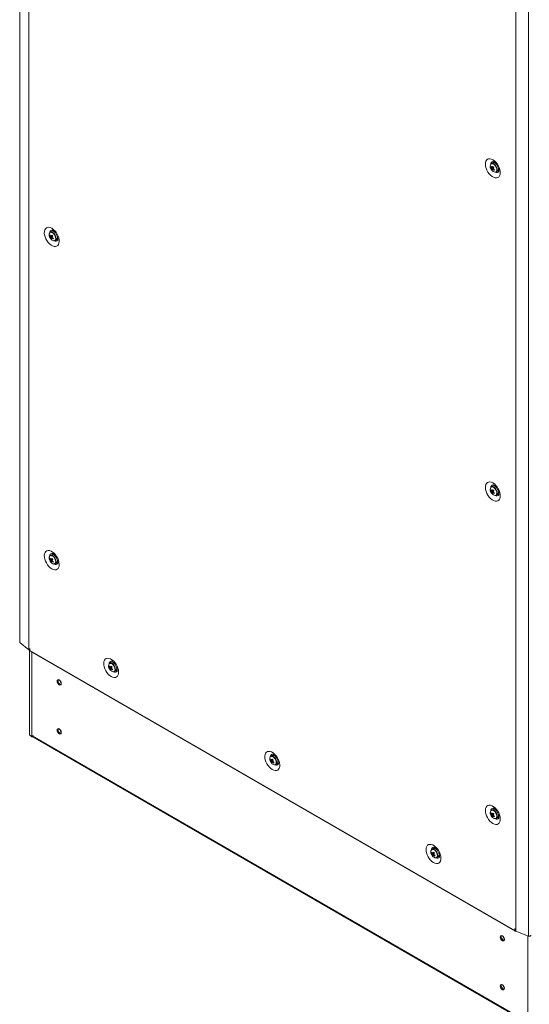
# Model space of a CAD drawing. Units: millimetres. Extents: x 63 to 8648, y 73 to 6139.
# Drawn here: x 6705 to 7130, y 3497 to 4318 of the extents above; entities that cross this region are included whole.
import ezdxf

# ---------------------------------------------------------------- set-up
doc = ezdxf.new("R2010")
doc.units = ezdxf.units.MM
doc.header["$LTSCALE"] = 5

msp = doc.modelspace()

# ---------------------------------------------------------------- linework, layer by layer
at = {"color": 7, "linetype": 'Continuous', "lineweight": 18}
for p, q in [((6704.71, 5317.9), (6704.7, 3799.13)), ((6704.94, 5317.48), (6704.93, 3798.71)), ((6712.21, 5311.49), (6712.2, 3792.72)), ((6712.41, 5311.35), (6712.4, 3792.58)), ((6704.71, 5301.5), (6704.7, 3801.13)), ((7118.18, 5077.11), (7118.17, 3558.34)), ((7118.42, 5076.99), (7118.41, 3558.22)), ((7128.79, 3554.03), (7128.8, 5072.8)), ((7097.6, 4194.97), (7098.22, 4195.01)), ((7099, 4198.52), (7097.9, 4197.89)), ((7098.18, 4193.08), (7099.58, 4194.26)), ((7100.14, 4199.25), (7099.86, 4198.7)), ((7101.64, 4197.9), (7101.62, 4197.88)), ((7101.74, 4197.79), (7101.73, 4197.79)), ((7103.73, 4194.32), (7103.73, 4194.33)), ((7101.9, 4190.96), (7103, 4191.59)), ((6729.9, 4137.78), (6730.53, 4137.82)), ((6731.3, 4141.33), (6730.21, 4140.7)), ((6730.48, 4135.88), (6731.88, 4137.07)), ((6734.04, 4140.6), (6734.03, 4140.6)), ((6736.03, 4137.13), (6736.03, 4137.13)), ((6734.21, 4133.77), (6735.3, 4134.4)), ((7097.6, 3925.51), (7098.22, 3925.55)), ((7098.99, 3929.06), (7097.9, 3928.43)), ((7098.18, 3923.62), (7099.57, 3924.8)), ((7100.14, 3929.79), (7099.86, 3929.24)), ((7101.64, 3928.44), (7101.62, 3928.42)), ((7101.74, 3928.34), (7101.73, 3928.33)), ((7103.73, 3924.86), (7103.73, 3924.87)), ((7101.9, 3921.5), (7102.99, 3922.13)), ((6729.9, 3868.32), (6730.52, 3868.36)), ((6731.3, 3871.87), (6730.21, 3871.24)), ((6730.48, 3866.42), (6731.88, 3867.61)), ((6736.03, 3867.67), (6736.03, 3867.67)), ((6734.2, 3864.31), (6735.3, 3864.94)), ((6704.7, 3801.04), (6704.7, 3801.13)), ((6704.93, 3798.71), (6712.2, 3792.72)), ((6712.4, 3792.58), (6713.05, 3792.21)), ((6712.97, 3792.25), (6712.97, 3721.87)), ((6713.12, 3793.8), (6713.05, 3793.84)), ((6713.05, 3793.84), (6713.05, 3792.21)), ((6713.05, 3792.21), (6713.12, 3792.25)), ((6713.12, 3793.8), (6713.12, 3792.16)), ((6713.12, 3792.16), (7117.45, 3558.75)), ((6713.38, 3791.59), (7117.7, 3558.18)), ((6779.4, 3778.5), (6780.02, 3778.54)), ((6780.79, 3782.05), (6779.7, 3781.42)), ((6779.98, 3776.61), (6781.37, 3777.79)), ((6781.66, 3782.24), (6781.94, 3782.78)), ((6783.2, 3781.59), (6783.24, 3781.65)), ((6785.53, 3777.86), (6785.53, 3777.86)), ((6785.67, 3777.45), (6785.59, 3777.44)), ((6783.7, 3774.49), (6784.79, 3775.12)), ((6714.17, 3720.77), (7128.67, 3481.48)), ((6714.67, 3720.48), (6714.58, 3720.29)), ((6714.77, 3720.83), (6716.3, 3720.83)), ((6915.14, 3704.49), (6914.05, 3703.86)), ((6916.01, 3704.68), (6916.29, 3705.22)), ((6917.55, 3704.03), (6917.59, 3704.09)), ((6913.75, 3700.94), (6914.37, 3700.98)), ((6914.33, 3699.05), (6915.72, 3700.23)), ((6918.05, 3696.94), (6919.14, 3697.57)), ((6919.88, 3700.3), (6919.88, 3700.3)), ((6920.02, 3699.89), (6919.94, 3699.88)), ((7097.6, 3656.05), (7098.22, 3656.09)), ((7098.99, 3659.6), (7097.9, 3658.97)), ((7098.17, 3654.16), (7099.57, 3655.34)), ((7099.86, 3659.78), (7100.14, 3660.33)), ((7101.9, 3652.04), (7102.99, 3652.67)), ((7103.72, 3655.41), (7103.73, 3655.41)), ((7103.75, 3655.27), (7103.78, 3655.27)), ((7048.1, 3623.38), (7048.72, 3623.43)), ((7049.49, 3626.94), (7048.4, 3626.3)), ((7048.68, 3621.49), (7050.07, 3622.67)), ((7051.9, 3626.47), (7051.94, 3626.53)), ((7052.4, 3619.38), (7053.49, 3620.01)), ((7054.23, 3622.74), (7054.23, 3622.74)), ((7054.37, 3622.33), (7054.29, 3622.32)), ((7117.52, 3560.35), (7117.45, 3560.39)), ((7117.45, 3560.39), (7117.45, 3558.75)), ((7117.52, 3560.35), (7117.52, 3558.71)), ((7117.52, 3558.71), (7118.17, 3558.34)), ((7118.41, 3558.22), (7128.79, 3554.03))]:
    msp.add_line(p, q, dxfattribs=at)
at = {"color": 8, "linetype": 'Continuous', "lineweight": 18}
for p, q in [((6714.77, 3790.79), (6714.77, 3720.83)), ((6715.13, 3720.83), (7128.37, 3482.27)), ((6739.12, 3724.8), (6738.73, 3725.02)), ((7117.45, 3558.75), (7117.52, 3558.79)), ((7128.37, 3554.19), (7128.37, 3482.06)), ((7107.85, 3553.22), (7107.85, 3553.55)), ((7108.7, 3552.03), (7108.7, 3551.93)), ((7108.59, 3511.51), (7108.2, 3511.73))]:
    msp.add_line(p, q, dxfattribs=at)
at = {"color": 7, "linetype": 'Continuous', "lineweight": 18, "flags": 128}
for points in [[(7099.14, 4201.17), (7097.88, 4201.74), (7096.68, 4202), (7095.58, 4201.93), (7094.62, 4201.54), (7093.85, 4200.83), (7093.3, 4199.85), (7092.98, 4198.62), (7092.92, 4197.21), (7093.11, 4195.66), (7093.55, 4194.04), (7094.21, 4192.42), (7095.08, 4190.87), (7096.11, 4189.44), (7097.27, 4188.2), (7098.51, 4187.2), (7099.76, 4186.47), (7101, 4186.05), (7102.16, 4185.96), (7103.19, 4186.19), (7104.06, 4186.74), (7104.72, 4187.59), (7105.16, 4188.7), (7105.35, 4190.03), (7105.29, 4191.52), (7104.97, 4193.11), (7104.42, 4194.73), (7103.65, 4196.33), (7102.69, 4197.83), (7101.59, 4199.17), (7100.39, 4200.3), (7099.14, 4201.17)], [(7103.59, 4192.25), (7104.15, 4192.21), (7104.19, 4192.22)], [(6731.44, 4143.98), (6732.69, 4143.1), (6733.89, 4141.98), (6734.99, 4140.63), (6735.95, 4139.14), (6736.72, 4137.54), (6737.27, 4135.92), (6737.59, 4134.33), (6737.65, 4132.84), (6737.46, 4131.51), (6737.02, 4130.4), (6736.36, 4129.55), (6735.49, 4129), (6734.46, 4128.76), (6733.3, 4128.86), (6732.07, 4129.28), (6730.81, 4130), (6729.57, 4131.01), (6728.42, 4132.25), (6727.38, 4133.68), (6726.52, 4135.23), (6725.85, 4136.85), (6725.41, 4138.47), (6725.22, 4140.01), (6725.29, 4141.43), (6725.6, 4142.65), (6726.16, 4143.64), (6726.93, 4144.34), (6727.88, 4144.74), (6728.98, 4144.81), (6730.19, 4144.55), (6731.44, 4143.98)], [(6732.16, 4141.51), (6732.31, 4141.85), (6732.44, 4142.05)], [(6736.5, 4135.03), (6736.05, 4135.03), (6735.89, 4135.06)], [(7099.13, 3931.71), (7097.88, 3932.29), (7096.68, 3932.54), (7095.58, 3932.47), (7094.62, 3932.08), (7093.85, 3931.37), (7093.3, 3930.39), (7092.98, 3929.16), (7092.92, 3927.75), (7093.11, 3926.2), (7093.55, 3924.58), (7094.21, 3922.96), (7095.08, 3921.41), (7096.11, 3919.98), (7097.27, 3918.74), (7098.5, 3917.74), (7099.76, 3917.01), (7101, 3916.59), (7102.15, 3916.5), (7103.19, 3916.73), (7104.05, 3917.28), (7104.72, 3918.13), (7105.16, 3919.24), (7105.35, 3920.57), (7105.28, 3922.06), (7104.97, 3923.65), (7104.41, 3925.28), (7103.64, 3926.87), (7102.69, 3928.37), (7101.59, 3929.71), (7100.39, 3930.84), (7099.13, 3931.71)], [(7103.58, 3922.79), (7104.15, 3922.75), (7104.19, 3922.76)], [(6731.44, 3860.14), (6732.69, 3859.57), (6733.89, 3859.31), (6734.99, 3859.38), (6735.95, 3859.77), (6736.72, 3860.48), (6737.27, 3861.46), (6737.59, 3862.69), (6737.65, 3864.11), (6737.46, 3865.65), (6737.02, 3867.27), (6736.36, 3868.89), (6735.49, 3870.44), (6734.46, 3871.87), (6733.3, 3873.11), (6732.07, 3874.12), (6730.81, 3874.84), (6729.57, 3875.26), (6728.42, 3875.36), (6727.38, 3875.12), (6726.52, 3874.57), (6725.85, 3873.72), (6725.41, 3872.61), (6725.22, 3871.28), (6725.28, 3869.79), (6725.6, 3868.2), (6726.15, 3866.58), (6726.93, 3864.98), (6727.88, 3863.48), (6728.98, 3862.14), (6730.18, 3861.01), (6731.44, 3860.14)], [(6732.02, 3871.14), (6731.6, 3871.31), (6730.81, 3871.42), (6730.15, 3871.2), (6729.67, 3870.68), (6729.41, 3869.9), (6729.4, 3868.93), (6729.65, 3867.86), (6730.12, 3866.78), (6730.77, 3865.79), (6731.55, 3864.97), (6732.39, 3864.41), (6733.22, 3864.14), (6733.95, 3864.2), (6734.53, 3864.57), (6734.9, 3865.23), (6735.03, 3866.04)], [(6732.44, 3872.59), (6732.31, 3872.39), (6732.16, 3872.05)], [(6735.89, 3865.6), (6736.05, 3865.57), (6736.49, 3865.57)], [(6704.93, 3798.71), (6704.73, 3798.97), (6704.7, 3799.13)], [(6713.38, 3791.59), (6713.38, 3791.59), (6713.19, 3791.81), (6713.12, 3792.16)], [(6780.93, 3770.33), (6779.68, 3771.2), (6778.48, 3772.33), (6777.38, 3773.67), (6776.42, 3775.17), (6775.65, 3776.76), (6775.1, 3778.39), (6774.78, 3779.98), (6774.72, 3781.47), (6774.91, 3782.79), (6775.35, 3783.9), (6776.01, 3784.75), (6776.88, 3785.31), (6777.91, 3785.54), (6779.07, 3785.45), (6780.3, 3785.03), (6781.56, 3784.3), (6782.8, 3783.3), (6783.95, 3782.05), (6784.99, 3780.63), (6785.85, 3779.07), (6786.52, 3777.45), (6786.96, 3775.84), (6787.15, 3774.29), (6787.08, 3772.88), (6786.77, 3771.65), (6786.21, 3770.66), (6785.44, 3769.96), (6784.49, 3769.56), (6783.39, 3769.49), (6782.19, 3769.75), (6780.93, 3770.33)], [(6786, 3775.75), (6785.95, 3775.75), (6785.38, 3775.78)], [(6739.37, 3764.43), (6739.24, 3765.29), (6738.86, 3766.17), (6738.28, 3766.95), (6737.61, 3767.49), (6736.93, 3767.73), (6736.36, 3767.62), (6735.97, 3767.18), (6735.84, 3766.47), (6735.97, 3765.61), (6736.36, 3764.73), (6736.93, 3763.96), (6737.61, 3763.41), (6738.28, 3763.18), (6738.86, 3763.29), (6739.24, 3763.73), (6739.37, 3764.43)], [(6736.69, 3766.96), (6736.82, 3767.67), (6736.85, 3767.73)], [(6739.37, 3723.6), (6739.24, 3724.46), (6738.86, 3725.35), (6738.28, 3726.12), (6737.61, 3726.67), (6736.93, 3726.9), (6736.36, 3726.79), (6735.97, 3726.35), (6735.84, 3725.65), (6735.97, 3724.79), (6736.36, 3723.9), (6736.93, 3723.13), (6737.61, 3722.58), (6738.28, 3722.35), (6738.86, 3722.46), (6739.24, 3722.9), (6739.37, 3723.6)], [(6736.69, 3726.14), (6736.82, 3726.84), (6736.85, 3726.91)], [(6712.97, 3721.87), (6712.98, 3721.76), (6713.11, 3721.47), (6713.38, 3721.21), (6713.77, 3721), (6714.25, 3720.87), (6714.77, 3720.83)], [(6915.28, 3692.77), (6914.03, 3693.64), (6912.83, 3694.77), (6911.73, 3696.11), (6910.77, 3697.61), (6910, 3699.2), (6909.45, 3700.83), (6909.13, 3702.42), (6909.07, 3703.91), (6909.26, 3705.23), (6909.7, 3706.35), (6910.36, 3707.2), (6911.23, 3707.75), (6912.26, 3707.98), (6913.42, 3707.89), (6914.65, 3707.47), (6915.91, 3706.74), (6917.15, 3705.74), (6918.3, 3704.5), (6919.34, 3703.07), (6920.2, 3701.51), (6920.87, 3699.89), (6921.31, 3698.28), (6921.5, 3696.73), (6921.43, 3695.32), (6921.12, 3694.09), (6920.56, 3693.11), (6919.79, 3692.4), (6918.84, 3692.01), (6917.74, 3691.93), (6916.54, 3692.19), (6915.28, 3692.77)], [(6920.35, 3698.19), (6920.3, 3698.19), (6919.73, 3698.22)], [(7099.13, 3647.88), (7097.88, 3648.75), (7096.68, 3649.88), (7095.58, 3651.22), (7094.62, 3652.72), (7093.85, 3654.31), (7093.3, 3655.94), (7092.98, 3657.53), (7092.92, 3659.02), (7093.11, 3660.34), (7093.54, 3661.45), (7094.21, 3662.3), (7095.08, 3662.86), (7096.11, 3663.09), (7097.27, 3663), (7098.5, 3662.58), (7099.76, 3661.85), (7100.99, 3660.84), (7102.15, 3659.6), (7103.19, 3658.18), (7104.05, 3656.62), (7104.72, 3655), (7105.16, 3653.39), (7105.35, 3651.84), (7105.28, 3650.42), (7104.97, 3649.2), (7104.41, 3648.21), (7103.64, 3647.51), (7102.69, 3647.11), (7101.59, 3647.04), (7100.38, 3647.3), (7099.13, 3647.88)], [(7104.19, 3653.3), (7104.15, 3653.3), (7103.58, 3653.33)], [(7049.63, 3615.21), (7050.89, 3614.63), (7052.09, 3614.38), (7053.19, 3614.45), (7054.14, 3614.84), (7054.91, 3615.55), (7055.47, 3616.53), (7055.79, 3617.76), (7055.85, 3619.17), (7055.66, 3620.72), (7055.22, 3622.34), (7054.55, 3623.95), (7053.69, 3625.51), (7052.65, 3626.94), (7051.5, 3628.18), (7050.26, 3629.18), (7049, 3629.91), (7047.77, 3630.33), (7046.61, 3630.42), (7045.58, 3630.19), (7044.71, 3629.64), (7044.05, 3628.79), (7043.61, 3627.68), (7043.42, 3626.35), (7043.48, 3624.86), (7043.8, 3623.27), (7044.35, 3621.64), (7045.12, 3620.05), (7046.08, 3618.55), (7047.18, 3617.21), (7048.38, 3616.08), (7049.63, 3615.21)], [(7050.64, 3627.66), (7050.51, 3627.46), (7050.36, 3627.12)], [(7054.04, 3620.67), (7054.25, 3620.64), (7054.69, 3620.63)], [(7108.84, 3551.14), (7108.7, 3552), (7108.32, 3552.89), (7107.75, 3553.66), (7107.07, 3554.21), (7106.39, 3554.44), (7105.82, 3554.33), (7105.44, 3553.89), (7105.3, 3553.19), (7105.44, 3552.33), (7105.82, 3551.44), (7106.39, 3550.67), (7107.07, 3550.12), (7107.75, 3549.89), (7108.32, 3550), (7108.7, 3550.44), (7108.84, 3551.14)], [(7106.15, 3553.68), (7106.28, 3554.38), (7106.32, 3554.45)], [(7117.45, 3558.75), (7117.51, 3558.4), (7117.7, 3558.18), (7117.99, 3558.13), (7118.33, 3558.24), (7118.34, 3558.25)], [(7130.75, 3554.62), (7130.72, 3554.46), (7130.53, 3554.2), (7130.17, 3554.01), (7129.72, 3553.91), (7129.23, 3553.91), (7128.79, 3554.03)], [(7108.84, 3510.32), (7108.7, 3511.18), (7108.32, 3512.06), (7107.75, 3512.83), (7107.07, 3513.38), (7106.39, 3513.61), (7105.82, 3513.5), (7105.44, 3513.06), (7105.3, 3512.36), (7105.44, 3511.5), (7105.82, 3510.62), (7106.39, 3509.84), (7107.07, 3509.3), (7107.75, 3509.06), (7108.32, 3509.17), (7108.7, 3509.61), (7108.84, 3510.32)], [(7106.15, 3512.85), (7106.28, 3513.55), (7106.32, 3513.62)]]:
    msp.add_lwpolyline(points, dxfattribs=at)
at = {"color": 8, "linetype": 'Continuous', "lineweight": 18, "flags": 128}
for points in [[(7100.71, 4196.64), (7099.88, 4197.34), (7099.03, 4197.74), (7098.25, 4197.81), (7097.61, 4197.53), (7097.39, 4197.31)], [(7100.96, 4196.85), (7100.14, 4197.55), (7099.72, 4197.79)], [(7101.14, 4190.8), (7101.15, 4190.81), (7101.79, 4191.08), (7102.23, 4191.68), (7102.42, 4192.53), (7102.34, 4193.55), (7102.01, 4194.65), (7101.45, 4195.71), (7100.71, 4196.64)], [(6733.02, 4139.45), (6732.19, 4140.15), (6731.34, 4140.55), (6730.55, 4140.62), (6729.91, 4140.34), (6729.69, 4140.12)], [(6733.26, 4139.66), (6732.44, 4140.35), (6732.02, 4140.6)], [(6733.44, 4133.61), (6733.45, 4133.61), (6734.09, 4133.89), (6734.53, 4134.48), (6734.72, 4135.33), (6734.64, 4136.36), (6734.31, 4137.46), (6733.75, 4138.52), (6733.02, 4139.45)], [(7100.71, 3927.18), (7099.88, 3927.88), (7099.03, 3928.28), (7098.25, 3928.35), (7097.61, 3928.07), (7097.39, 3927.85)], [(7100.96, 3927.39), (7100.14, 3928.09), (7099.72, 3928.33)], [(7101.13, 3921.35), (7101.15, 3921.35), (7101.79, 3921.62), (7102.23, 3922.22), (7102.42, 3923.07), (7102.34, 3924.09), (7102, 3925.19), (7101.44, 3926.25), (7100.71, 3927.18)], [(6733.02, 3869.99), (6732.18, 3870.69), (6731.34, 3871.09), (6730.55, 3871.16), (6729.91, 3870.88), (6729.69, 3870.66)], [(6733.26, 3870.2), (6732.44, 3870.89), (6732.02, 3871.14)], [(6733.44, 3864.15), (6733.45, 3864.15), (6734.09, 3864.43), (6734.53, 3865.02), (6734.72, 3865.87), (6734.64, 3866.9), (6734.31, 3868), (6733.75, 3869.06), (6733.02, 3869.99)], [(6782.51, 3780.17), (6781.68, 3780.87), (6780.83, 3781.27), (6780.05, 3781.34), (6779.41, 3781.06), (6779.19, 3780.85)], [(6782.76, 3780.38), (6781.94, 3781.08), (6781.52, 3781.32)], [(6782.93, 3774.34), (6782.95, 3774.34), (6783.59, 3774.62), (6784.03, 3775.21), (6784.22, 3776.06), (6784.14, 3777.08), (6783.8, 3778.18), (6783.24, 3779.25), (6782.51, 3780.17)], [(6916.86, 3702.61), (6916.03, 3703.31), (6915.18, 3703.72), (6914.4, 3703.78), (6913.76, 3703.51), (6913.54, 3703.29)], [(6917.11, 3702.82), (6916.29, 3703.52), (6915.87, 3703.76)], [(6917.28, 3696.78), (6917.3, 3696.78), (6917.94, 3697.06), (6918.38, 3697.65), (6918.57, 3698.5), (6918.49, 3699.52), (6918.15, 3700.62), (6917.59, 3701.69), (6916.86, 3702.61)], [(7100.71, 3657.72), (7099.88, 3658.42), (7099.03, 3658.82), (7098.25, 3658.89), (7097.6, 3658.61), (7097.39, 3658.39)], [(7100.95, 3657.93), (7100.13, 3658.63), (7099.72, 3658.87)], [(7101.13, 3651.89), (7101.14, 3651.89), (7101.79, 3652.16), (7102.22, 3652.76), (7102.41, 3653.61), (7102.34, 3654.63), (7102, 3655.73), (7101.44, 3656.79), (7100.71, 3657.72)], [(7051.21, 3625.06), (7050.38, 3625.76), (7049.53, 3626.16), (7048.75, 3626.22), (7048.11, 3625.95), (7047.89, 3625.73)], [(7051.46, 3625.26), (7050.64, 3625.96), (7050.22, 3626.21)], [(7051.63, 3619.22), (7051.65, 3619.22), (7052.29, 3619.5), (7052.73, 3620.09), (7052.92, 3620.94), (7052.84, 3621.96), (7052.51, 3623.06), (7051.94, 3624.13), (7051.21, 3625.06)]]:
    msp.add_lwpolyline(points, dxfattribs=at)
at = {"color": 7, "linetype": 'Continuous', "lineweight": 18}
for centre, radius, start, end in [((7100.27, 4195.67), 3.32, 150.21627, 206.90046), ((7103.4, 4196.44), 6.5, 200.51855, 219.47534), ((7100.84, 4193.93), 3.4, 150.74091, 162.23017), ((7103.12, 4197.89), 6.24, 207.87593, 217.32), ((7103.39, 4198.51), 6.24, 207.87551, 217.32041), ((7098.72, 4196.1), 1.96, 59.27734, 114.46489), ((7099.63, 4194.31), 1.49, 187.79149, 206.10269), ((7098.55, 4194.25), 0.491, 65.83343, 104.53579), ((7107.69, 4189.81), 10.19, 146.17903, 151.30612), ((7099.83, 4195.96), 2.69, 34.34013, 107.98752), ((7109.07, 4204.27), 13.2, 221.73201, 225.96793), ((7108.36, 4189.11), 10.18, 146.1771, 151.31275), ((7101.02, 4193.62), 2.83, 314.24298, 22.81266), ((7100.85, 4192.84), 2.68, 162.36784, 174.86915), ((7102.74, 4196.78), 5.88, 219.08734, 228.61259), ((7101.28, 4194.34), 3.53, 214.93702, 267.65263), ((7101.53, 4192.13), 2.68, 162.36616, 174.86895), ((7099.17, 4193.39), 0.491, 245.83127, 284.53613), ((7104.53, 4199.2), 8.18, 230.17186, 238.06143), ((7098.09, 4193.34), 1.49, 7.78963, 26.10254), ((7104.8, 4199.82), 8.18, 230.17214, 238.06127), ((7158.07, 4167.45), 62.95, 156.17596, 156.79511), ((7101.08, 4192.45), 1.67, 264.96295, 8.22096), ((6732.57, 4138.47), 3.32, 150.21971, 206.89702), ((6735.7, 4139.25), 6.5, 200.51855, 219.47534), ((6733.14, 4136.74), 3.4, 150.74972, 162.22257), ((6735.42, 4140.7), 6.24, 207.8757, 217.3196), ((6735.7, 4141.32), 6.25, 207.8805, 217.31605), ((6731.02, 4138.91), 1.96, 59.27521, 114.46778), ((6731.94, 4137.11), 1.49, 187.79458, 206.09789), ((6730.85, 4137.06), 0.491, 65.83036, 104.53887), ((6739.99, 4132.62), 10.19, 146.17878, 151.30869), ((6732.13, 4138.77), 2.69, 34.34041, 107.98675), ((6741.39, 4147.08), 13.21, 221.73323, 225.96512), ((6740.67, 4131.91), 10.19, 146.18018, 151.30809), ((6730.39, 4136.15), 1.49, 7.79458, 26.09789), ((6733.32, 4136.43), 2.83, 314.24217, 22.81339), ((6733.15, 4135.64), 2.68, 162.36645, 174.86959), ((6735.04, 4139.59), 5.87, 219.08511, 228.61225), ((6733.58, 4137.14), 3.53, 214.93769, 267.65234), ((6733.83, 4134.94), 2.68, 162.36645, 174.86959), ((6731.47, 4136.2), 0.491, 245.83658, 284.53265), ((6736.84, 4142.01), 8.18, 230.17402, 238.05839), ((6737.11, 4142.63), 8.18, 230.17357, 238.0596), ((6789.81, 4110.51), 62.34, 156.17395, 156.79916), ((6733.38, 4135.26), 1.67, 264.9628, 8.22043), ((7100.27, 3926.21), 3.32, 150.21891, 206.89782), ((7103.4, 3926.98), 6.5, 200.51855, 219.47534), ((7100.84, 3924.47), 3.4, 150.74572, 162.22454), ((7103.12, 3928.43), 6.24, 207.87473, 217.32119), ((7103.39, 3929.06), 6.25, 207.87987, 217.31606), ((7098.72, 3926.64), 1.96, 59.27479, 114.4682), ((7099.63, 3924.85), 1.49, 187.78969, 206.10278), ((7100.85, 3923.38), 2.68, 162.36645, 174.86959), ((7102.74, 3927.32), 5.87, 219.08475, 228.61221), ((7098.55, 3924.79), 0.491, 65.83036, 104.53887), ((7107.69, 3920.35), 10.19, 146.17852, 151.30742), ((7101.53, 3922.67), 2.68, 162.36645, 174.86959), ((7099.17, 3923.93), 0.491, 245.83442, 284.53298), ((7099.83, 3926.5), 2.69, 34.34019, 107.98705), ((7109.08, 3934.81), 13.21, 221.73277, 225.96519), ((7104.53, 3929.74), 8.18, 230.17359, 238.05869), ((7108.37, 3919.64), 10.19, 146.18018, 151.30809), ((7098.08, 3923.88), 1.49, 7.78783, 26.10263), ((7104.8, 3930.37), 8.18, 230.17398, 238.05944), ((7157.71, 3898.15), 62.56, 156.17403, 156.79704), ((7101.08, 3923), 1.67, 264.9632, 8.22055), ((7101.02, 3924.16), 2.83, 314.24217, 22.81339), ((7101.28, 3924.88), 3.53, 214.93756, 267.65248), ((6732.57, 3869.01), 3.32, 150.21959, 206.89714), ((6735.7, 3869.79), 6.5, 200.51855, 219.47534), ((6733.15, 3867.28), 3.41, 150.75567, 162.21703), ((6735.42, 3871.24), 6.24, 207.87604, 217.31925), ((6735.7, 3871.86), 6.25, 207.8798, 217.31639), ((6731.94, 3867.65), 1.49, 187.79456, 206.09747), ((6733.15, 3866.18), 2.68, 162.36624, 174.86957), ((6735.04, 3870.13), 5.87, 219.08506, 228.6128), ((6730.85, 3867.6), 0.491, 65.83347, 104.53576), ((6739.99, 3863.15), 10.19, 146.18012, 151.30775), ((6733.83, 3865.48), 2.68, 162.36605, 174.86953), ((6731.47, 3866.74), 0.491, 245.83851, 284.53072), ((6732.13, 3869.31), 2.69, 34.3407, 107.98646), ((6741.38, 3877.62), 13.21, 221.73187, 225.96549), ((6736.84, 3872.55), 8.18, 230.17451, 238.05841), ((6740.67, 3862.45), 10.2, 146.18039, 151.30708), ((6730.39, 3866.69), 1.49, 7.79483, 26.09721), ((6737.11, 3873.17), 8.18, 230.17272, 238.05994), ((6789.79, 3841.06), 62.32, 156.17363, 156.79907), ((6733.34, 3866.96), 2.81, 314.09475, 21.85872), ((6733.58, 3867.68), 3.53, 214.93781, 267.65221), ((6713.13, 3793.86), 1.48, 230.72104, 240.2199), ((6782.07, 3779.2), 3.32, 150.21763, 206.89911), ((6785.2, 3779.98), 6.5, 200.51855, 219.47534), ((6782.64, 3777.46), 3.4, 150.74979, 162.22331), ((6784.92, 3781.42), 6.24, 207.87495, 217.3216), ((6785.19, 3782.05), 6.24, 207.87597, 217.31985), ((6780.52, 3779.63), 1.96, 59.27384, 114.46916), ((6781.43, 3777.84), 1.49, 187.78536, 206.10711), ((6782.65, 3776.37), 2.68, 162.36242, 174.8691), ((6784.53, 3780.31), 5.87, 219.08208, 228.61528), ((6783.08, 3777.87), 3.53, 214.93702, 267.65302), ((6780.35, 3777.78), 0.491, 65.83036, 104.53887), ((6789.48, 3773.34), 10.18, 146.17753, 151.31073), ((6783.32, 3775.67), 2.68, 162.36014, 174.8759), ((6780.97, 3776.93), 0.491, 245.83658, 284.53265), ((6781.63, 3779.49), 2.69, 34.34004, 107.98859), ((6790.83, 3787.76), 13.15, 221.72221, 225.97515), ((6786.33, 3782.74), 8.19, 230.17489, 238.05753), ((6790.16, 3772.64), 10.18, 146.17753, 151.31073), ((6779.88, 3776.87), 1.49, 7.79361, 26.09886), ((6786.6, 3783.36), 8.18, 230.17389, 238.05927), ((6840.03, 3750.92), 63.13, 156.17785, 156.79526), ((6782.88, 3775.99), 1.67, 264.96154, 8.2223), ((6782.84, 3777.14), 2.81, 314.08919, 21.86565), ((6739.88, 3766.77), 3.18, 162.31397, 257.67966), ((6739.9, 3766.8), 3.22, 177.14915, 257.532), ((6742.19, 3768.1), 4.12, 195.04382, 224.94929), ((6739.88, 3725.94), 3.18, 162.31341, 257.68036), ((6714.49, 3721.32), 0.63, 217.87264, 239.73832), ((6716.74, 3722.32), 2.96, 212.30391, 223.2421), ((6739.9, 3725.98), 3.22, 177.14959, 257.53223), ((6742.19, 3727.27), 4.12, 195.04729, 224.94681), ((6916.42, 3701.64), 3.32, 150.2166, 206.90013), ((6914.87, 3702.08), 1.96, 59.27462, 114.46821), ((6915.98, 3701.93), 2.69, 34.34042, 107.98812), ((6919.55, 3702.42), 6.5, 200.51855, 219.47534), ((6916.99, 3699.91), 3.4, 150.74402, 162.22705), ((6919.27, 3703.86), 6.24, 207.87539, 217.32084), ((6919.54, 3704.49), 6.24, 207.87527, 217.31992), ((6915.78, 3700.28), 1.49, 187.78874, 206.10373), ((6917, 3698.81), 2.68, 162.36452, 174.8704), ((6918.88, 3702.75), 5.87, 219.08186, 228.6151), ((6917.43, 3700.31), 3.53, 214.93752, 267.65252), ((6914.7, 3700.23), 0.491, 65.82986, 104.53846), ((6923.83, 3695.78), 10.19, 146.1781, 151.3094), ((6917.67, 3698.11), 2.68, 162.35988, 174.87503), ((6915.32, 3699.37), 0.491, 245.8355, 284.53281), ((6925.18, 3710.2), 13.14, 221.72159, 225.97538), ((6920.68, 3705.18), 8.19, 230.17467, 238.05768), ((6924.51, 3695.08), 10.18, 146.17753, 151.31073), ((6914.23, 3699.31), 1.49, 7.78965, 26.10281), ((6920.95, 3705.8), 8.18, 230.17381, 238.05948), ((6973.35, 3673.8), 62.01, 156.17178, 156.80031), ((6917.23, 3698.43), 1.67, 264.95751, 8.22236), ((6917.19, 3699.58), 2.81, 314.08855, 21.8665), ((7100.27, 3656.75), 3.32, 150.21879, 206.89794), ((7103.4, 3657.53), 6.5, 200.51855, 219.47534), ((7100.84, 3655.01), 3.4, 150.75167, 162.21899), ((7103.12, 3658.97), 6.24, 207.87508, 217.32085), ((7103.39, 3659.6), 6.25, 207.87917, 217.31639), ((7098.71, 3657.18), 1.96, 59.27569, 114.46731), ((7099.63, 3655.39), 1.49, 187.78967, 206.10236), ((7100.85, 3653.92), 2.68, 162.36624, 174.86957), ((7102.73, 3657.86), 5.87, 219.08469, 228.61276), ((7101.28, 3655.42), 3.53, 214.93768, 267.65235), ((7098.55, 3655.33), 0.491, 65.83347, 104.53576), ((7107.69, 3650.89), 10.2, 146.17986, 151.30648), ((7101.52, 3653.21), 2.68, 162.36605, 174.86953), ((7099.17, 3654.48), 0.491, 245.83635, 284.53106), ((7099.82, 3657.04), 2.69, 34.34048, 107.98676), ((7109.07, 3665.35), 13.2, 221.73141, 225.96555), ((7104.53, 3660.28), 8.18, 230.17408, 238.05871), ((7108.37, 3650.18), 10.2, 146.18039, 151.30708), ((7098.08, 3654.42), 1.49, 7.78808, 26.10196), ((7104.8, 3660.91), 8.18, 230.17313, 238.05978), ((7157.68, 3628.7), 62.54, 156.17371, 156.79695), ((7101.07, 3653.54), 1.67, 264.96327, 8.22164), ((7101.04, 3654.69), 2.81, 314.09375, 21.86015), ((7050.77, 3624.08), 3.32, 150.2166, 206.90013), ((7053.9, 3624.86), 6.5, 200.51855, 219.47534), ((7051.34, 3622.35), 3.4, 150.74563, 162.22544), ((7053.62, 3626.3), 6.24, 207.87539, 217.32084), ((7053.89, 3626.93), 6.24, 207.87538, 217.32012), ((7049.22, 3624.52), 1.96, 59.27445, 114.46854), ((7050.13, 3622.72), 1.49, 187.78874, 206.10373), ((7051.35, 3621.25), 2.68, 162.36619, 174.86872), ((7053.23, 3625.19), 5.87, 219.08176, 228.6154), ((7051.78, 3622.75), 3.53, 214.93739, 267.65265), ((7049.05, 3622.67), 0.491, 65.82866, 104.53966), ((7058.18, 3618.23), 10.18, 146.17753, 151.31073), ((7052.02, 3620.55), 2.68, 162.36014, 174.8759), ((7049.67, 3621.81), 0.491, 245.83488, 284.53343), ((7050.33, 3624.38), 2.69, 34.34027, 107.98832), ((7059.53, 3632.64), 13.14, 221.72176, 225.9754), ((7055.03, 3627.62), 8.19, 230.17467, 238.05768), ((7058.86, 3617.52), 10.18, 146.17689, 151.31061), ((7048.58, 3621.75), 1.49, 7.78721, 26.10526), ((7055.3, 3628.24), 8.18, 230.17391, 238.05944), ((7107.48, 3596.34), 61.77, 156.17004, 156.80103), ((7051.58, 3620.87), 1.67, 264.96027, 8.22279), ((7051.54, 3622.03), 2.81, 314.08817, 21.86667), ((7109.34, 3553.48), 3.17, 162.20203, 258.33772), ((7119.12, 3560), 1.92, 240.16486, 248.14748), ((7109.36, 3553.52), 3.22, 177.14841, 257.53262), ((7111.65, 3554.81), 4.12, 195.04501, 224.94844), ((7109.36, 3512.69), 3.22, 177.14884, 257.53285), ((7109.35, 3512.65), 3.18, 162.31315, 257.68062), ((7111.65, 3513.98), 4.12, 195.04848, 224.94595)]:
    msp.add_arc(centre, radius, start, end, dxfattribs=at)
at = {"color": 8, "linetype": 'Continuous', "lineweight": 18}
for centre, radius, start, end in [((7099.56, 4197.56), 2.12, 99.32788, 182.82775), ((7096.7, 4192.57), 6.04, 1.13466, 45.08621), ((7102.45, 4192.51), 2.08, 236.26265, 322.06658), ((6731.93, 4140.31), 2.18, 100.62869, 181.28973), ((6729, 4135.38), 6.04, 1.13462, 45.08613), ((6734.75, 4135.34), 2.1, 236.73184, 321.01295), ((7099.56, 3928.1), 2.12, 99.32855, 182.82676), ((7096.69, 3923.11), 6.04, 1.13449, 45.08626), ((7102.45, 3923.05), 2.08, 236.26464, 322.06507), ((6731.88, 3870.9), 2.13, 100.25643, 182.49509), ((6729, 3865.92), 6.04, 1.13471, 45.08597), ((6734.74, 3865.94), 2.15, 237.82989, 319.62176), ((6781.36, 3781.09), 2.12, 99.16866, 182.83292), ((6778.49, 3776.11), 6.04, 1.13319, 45.08633), ((6784.25, 3776.04), 2.08, 236.30334, 320.97752), ((6915.71, 3703.54), 2.12, 99.16886, 182.83296), ((6912.84, 3698.55), 6.04, 1.13329, 45.08632), ((6918.6, 3698.49), 2.08, 236.30276, 320.97841), ((7099.55, 3658.64), 2.12, 99.17049, 182.83125), ((7096.69, 3653.66), 6.04, 1.13458, 45.08611), ((7102.45, 3653.59), 2.08, 236.30179, 320.97866), ((7050.07, 3625.97), 2.13, 100.25482, 182.49606), ((7047.2, 3620.99), 6.04, 1.13209, 45.08752), ((7052.94, 3621.01), 2.15, 237.8297, 319.62268)]:
    msp.add_arc(centre, radius, start, end, dxfattribs=at)
at = {"color": 7, "linetype": 'Continuous', "lineweight": 18}
for points, knots in [([(7098.15, 4194.1), (7098.22, 4194.13), (7098.75, 4194.38), (7099.33, 4194.65), (7099.84, 4194.88), (7099.88, 4194.9)], [0, 0, 0, 0, 0.113374, 0.929996, 1, 1, 1, 1]), ([(7099.94, 4194.69), (7099.9, 4194.66), (7099.42, 4194.36), (7098.87, 4194.01), (7098.36, 4193.69), (7098.29, 4193.65)], [0, 0, 0, 0, 0.0700051, 0.8866271, 1, 1, 1, 1]), ([(7098.75, 4194.7), (7098.81, 4194.73), (7099.06, 4194.86), (7099.31, 4194.99), (7099.51, 4195.09)], [0, 0, 0, 0, 0.232515, 1, 1, 1, 1]), ([(7099.2, 4199.65), (7099.21, 4199.65), (7099.23, 4199.65), (7099.55, 4199.56), (7099.94, 4199.36), (7100.4, 4199.07), (7101.02, 4198.58), (7101.78, 4197.79), (7102.52, 4196.81), (7103.17, 4195.71), (7103.68, 4194.57), (7104.02, 4193.46), (7104.19, 4192.48), (7104.19, 4191.73), (7104.12, 4191.29), (7104.04, 4191.15), (7104.06, 4191.19), (7104.06, 4191.19)], [0, 0, 0, 0, 0.061196, 0.135104, 0.180101, 0.219949, 0.294841, 0.372059, 0.451659, 0.532718, 0.614142, 0.694528, 0.772946, 0.849023, 0.923575, 0.999411, 1, 1, 1, 1]), ([(7098.97, 4192.95), (7099.03, 4192.99), (7099.28, 4193.14), (7099.54, 4193.3), (7099.73, 4193.42)], [0, 0, 0, 0, 0.246098, 1, 1, 1, 1]), ([(7099.86, 4193.33), (7099.73, 4193.23), (7099.54, 4193.09), (7099.35, 4192.96), (7099.29, 4192.92)], [0, 0, 0, 0, 0.707033, 1, 1, 1, 1]), ([(6730.46, 4136.91), (6730.52, 4136.94), (6731.06, 4137.19), (6731.63, 4137.45), (6732.14, 4137.69), (6732.18, 4137.7)], [0, 0, 0, 0, 0.113375, 0.930022, 1, 1, 1, 1]), ([(6732.24, 4137.49), (6732.21, 4137.47), (6731.72, 4137.16), (6731.17, 4136.82), (6730.66, 4136.5), (6730.6, 4136.46)], [0, 0, 0, 0, 0.070004, 0.886626, 1, 1, 1, 1]), ([(6731.05, 4137.51), (6731.11, 4137.54), (6731.36, 4137.67), (6731.62, 4137.8), (6731.81, 4137.9)], [0, 0, 0, 0, 0.232514, 1, 1, 1, 1]), ([(6731.5, 4142.45), (6731.51, 4142.45), (6731.53, 4142.46), (6731.85, 4142.36), (6732.24, 4142.16), (6732.7, 4141.87), (6733.32, 4141.38), (6734.08, 4140.59), (6734.82, 4139.62), (6735.47, 4138.52), (6735.99, 4137.37), (6736.33, 4136.26), (6736.49, 4135.29), (6736.49, 4134.53), (6736.42, 4134.09), (6736.34, 4133.96), (6736.37, 4133.99), (6736.37, 4133.99)], [0, 0, 0, 0, 0.061195, 0.135104, 0.180101, 0.219949, 0.294842, 0.37206, 0.45166, 0.532717, 0.614144, 0.694529, 0.772947, 0.849025, 0.923574, 0.999411, 1, 1, 1, 1]), ([(6731.27, 4135.75), (6731.33, 4135.79), (6731.59, 4135.95), (6731.84, 4136.11), (6732.03, 4136.23)], [0, 0, 0, 0, 0.246096, 1, 1, 1, 1]), ([(6732.17, 4136.13), (6732.03, 4136.04), (6731.84, 4135.9), (6731.65, 4135.76), (6731.6, 4135.73)], [0, 0, 0, 0, 0.707034, 1, 1, 1, 1]), ([(7098.15, 3924.64), (7098.22, 3924.67), (7098.75, 3924.92), (7099.33, 3925.19), (7099.84, 3925.42), (7099.88, 3925.44)], [0, 0, 0, 0, 0.113374, 0.930022, 1, 1, 1, 1]), ([(7099.94, 3925.23), (7099.9, 3925.2), (7099.41, 3924.9), (7098.86, 3924.55), (7098.35, 3924.23), (7098.29, 3924.19)], [0, 0, 0, 0, 0.070004, 0.886626, 1, 1, 1, 1]), ([(7098.75, 3925.24), (7098.81, 3925.27), (7099.06, 3925.4), (7099.31, 3925.53), (7099.5, 3925.64)], [0, 0, 0, 0, 0.232513, 1, 1, 1, 1]), ([(7098.97, 3923.49), (7099.03, 3923.53), (7099.28, 3923.68), (7099.54, 3923.84), (7099.73, 3923.96)], [0, 0, 0, 0, 0.246097, 1, 1, 1, 1]), ([(7099.19, 3930.19), (7099.2, 3930.19), (7099.23, 3930.19), (7099.55, 3930.1), (7099.94, 3929.9), (7100.4, 3929.61), (7101.01, 3929.12), (7101.78, 3928.33), (7102.52, 3927.35), (7103.17, 3926.25), (7103.68, 3925.11), (7104.02, 3924), (7104.19, 3923.02), (7104.19, 3922.27), (7104.12, 3921.83), (7104.04, 3921.69), (7104.06, 3921.73), (7104.06, 3921.73)], [0, 0, 0, 0, 0.061196, 0.135105, 0.180102, 0.219949, 0.294841, 0.372059, 0.45166, 0.532717, 0.614144, 0.694529, 0.772947, 0.849024, 0.923574, 0.999411, 1, 1, 1, 1]), ([(7099.86, 3923.87), (7099.73, 3923.77), (7099.54, 3923.63), (7099.35, 3923.5), (7099.29, 3923.46)], [0, 0, 0, 0, 0.707033, 1, 1, 1, 1]), ([(6730.46, 3867.45), (6730.52, 3867.48), (6731.05, 3867.73), (6731.63, 3867.99), (6732.14, 3868.23), (6732.18, 3868.24)], [0, 0, 0, 0, 0.113375, 0.930022, 1, 1, 1, 1]), ([(6732.24, 3868.04), (6732.2, 3868.01), (6731.72, 3867.7), (6731.17, 3867.36), (6730.66, 3867.04), (6730.59, 3867)], [0, 0, 0, 0, 0.069978, 0.886626, 1, 1, 1, 1]), ([(6731.05, 3868.05), (6731.11, 3868.08), (6731.36, 3868.21), (6731.61, 3868.34), (6731.81, 3868.44)], [0, 0, 0, 0, 0.232514, 1, 1, 1, 1]), ([(6731.27, 3866.29), (6731.33, 3866.33), (6731.59, 3866.49), (6731.84, 3866.65), (6732.03, 3866.77)], [0, 0, 0, 0, 0.246083, 1, 1, 1, 1]), ([(6731.51, 3873), (6731.5, 3873), (6731.47, 3873), (6731.73, 3872.96), (6732.24, 3872.72), (6732.91, 3872.27), (6733.65, 3871.6), (6734.41, 3870.73), (6735.12, 3869.69), (6735.72, 3868.56), (6736.16, 3867.41), (6736.42, 3866.35), (6736.51, 3865.46), (6736.47, 3864.84), (6736.37, 3864.55), (6736.38, 3864.56), (6736.38, 3864.56)], [0, 0, 0, 0, 0.030144, 0.107287, 0.179526, 0.252745, 0.328359, 0.406664, 0.486978, 0.568275, 0.649334, 0.728888, 0.806216, 0.881365, 0.955963, 1, 1, 1, 1]), ([(6732.17, 3866.67), (6732.03, 3866.58), (6731.84, 3866.44), (6731.65, 3866.31), (6731.59, 3866.27)], [0, 0, 0, 0, 0.707054, 1, 1, 1, 1]), ([(6779.95, 3777.64), (6780.02, 3777.67), (6780.55, 3777.91), (6781.13, 3778.18), (6781.64, 3778.41), (6781.68, 3778.43)], [0, 0, 0, 0, 0.113377, 0.93002, 1, 1, 1, 1]), ([(6781.74, 3778.22), (6781.7, 3778.2), (6781.21, 3777.89), (6780.66, 3777.54), (6780.15, 3777.22), (6780.09, 3777.18)], [0, 0, 0, 0, 0.069981, 0.886623, 1, 1, 1, 1]), ([(6780.55, 3778.23), (6780.61, 3778.26), (6780.86, 3778.4), (6781.11, 3778.53), (6781.3, 3778.63)], [0, 0, 0, 0, 0.232513, 1, 1, 1, 1]), ([(6780.77, 3776.48), (6780.83, 3776.52), (6781.1, 3776.69), (6781.37, 3776.86), (6781.58, 3776.99)], [0, 0, 0, 0, 0.230866, 1, 1, 1, 1]), ([(6781.01, 3783.18), (6781, 3783.18), (6780.97, 3783.18), (6781.22, 3783.14), (6781.73, 3782.91), (6782.4, 3782.46), (6783.15, 3781.79), (6783.91, 3780.91), (6784.62, 3779.87), (6785.21, 3778.74), (6785.65, 3777.6), (6785.92, 3776.54), (6786, 3775.65), (6785.96, 3775.03), (6785.87, 3774.73), (6785.88, 3774.74), (6785.88, 3774.75)], [0, 0, 0, 0, 0.030144, 0.107289, 0.179528, 0.252745, 0.328359, 0.406665, 0.486979, 0.568276, 0.649334, 0.728888, 0.806217, 0.881366, 0.955963, 1, 1, 1, 1]), ([(6781.66, 3776.86), (6781.53, 3776.76), (6781.34, 3776.63), (6781.15, 3776.49), (6781.09, 3776.45)], [0, 0, 0, 0, 0.707034, 1, 1, 1, 1]), ([(6715.45, 3720.03), (6715.34, 3720.05), (6715.05, 3720.08), (6714.77, 3720.2), (6714.58, 3720.29)], [0, 0, 0, 0, 0.355071, 1, 1, 1, 1]), ([(6915.36, 3705.62), (6915.35, 3705.62), (6915.32, 3705.62), (6915.57, 3705.58), (6916.08, 3705.35), (6916.75, 3704.9), (6917.5, 3704.23), (6918.26, 3703.35), (6918.97, 3702.32), (6919.56, 3701.18), (6920, 3700.04), (6920.27, 3698.98), (6920.35, 3698.09), (6920.32, 3697.47), (6920.22, 3697.17), (6920.23, 3697.19), (6920.23, 3697.19)], [0, 0, 0, 0, 0.030144, 0.107288, 0.179527, 0.252745, 0.32836, 0.406665, 0.486978, 0.568276, 0.649334, 0.728888, 0.806217, 0.881366, 0.955963, 1, 1, 1, 1]), ([(6914.3, 3700.08), (6914.37, 3700.11), (6914.9, 3700.35), (6915.48, 3700.62), (6915.99, 3700.85), (6916.03, 3700.87)], [0, 0, 0, 0, 0.113377, 0.93002, 1, 1, 1, 1]), ([(6916.09, 3700.66), (6916.05, 3700.64), (6915.56, 3700.33), (6915.01, 3699.98), (6914.5, 3699.66), (6914.44, 3699.62)], [0, 0, 0, 0, 0.06998, 0.886623, 1, 1, 1, 1]), ([(6914.9, 3700.67), (6914.96, 3700.7), (6915.21, 3700.84), (6915.46, 3700.97), (6915.65, 3701.07)], [0, 0, 0, 0, 0.232513, 1, 1, 1, 1]), ([(6915.12, 3698.92), (6915.18, 3698.96), (6915.45, 3699.13), (6915.72, 3699.3), (6915.92, 3699.43)], [0, 0, 0, 0, 0.231774, 1, 1, 1, 1]), ([(6916.01, 3699.3), (6915.88, 3699.2), (6915.69, 3699.07), (6915.5, 3698.93), (6915.44, 3698.89)], [0, 0, 0, 0, 0.707034, 1, 1, 1, 1]), ([(7099.21, 3660.73), (7099.2, 3660.73), (7099.17, 3660.73), (7099.42, 3660.69), (7099.93, 3660.45), (7100.6, 3660.01), (7101.35, 3659.34), (7102.11, 3658.46), (7102.81, 3657.42), (7103.41, 3656.29), (7103.85, 3655.15), (7104.11, 3654.09), (7104.2, 3653.2), (7104.16, 3652.58), (7104.07, 3652.28), (7104.07, 3652.29), (7104.08, 3652.3)], [0, 0, 0, 0, 0.030144, 0.107288, 0.179527, 0.252744, 0.32836, 0.406665, 0.486977, 0.568276, 0.649334, 0.728888, 0.806216, 0.881366, 0.955963, 1, 1, 1, 1]), ([(7098.15, 3655.19), (7098.22, 3655.22), (7098.75, 3655.46), (7099.32, 3655.73), (7099.83, 3655.96), (7099.88, 3655.98)], [0, 0, 0, 0, 0.113374, 0.930022, 1, 1, 1, 1]), ([(7099.94, 3655.77), (7099.9, 3655.74), (7099.41, 3655.44), (7098.86, 3655.09), (7098.35, 3654.77), (7098.29, 3654.73)], [0, 0, 0, 0, 0.069978, 0.886626, 1, 1, 1, 1]), ([(7098.75, 3655.78), (7098.81, 3655.81), (7099.06, 3655.94), (7099.31, 3656.08), (7099.5, 3656.18)], [0, 0, 0, 0, 0.232514, 1, 1, 1, 1]), ([(7098.97, 3654.03), (7099.03, 3654.07), (7099.28, 3654.22), (7099.53, 3654.38), (7099.73, 3654.51)], [0, 0, 0, 0, 0.246083, 1, 1, 1, 1]), ([(7099.86, 3654.41), (7099.73, 3654.31), (7099.54, 3654.17), (7099.35, 3654.04), (7099.29, 3654)], [0, 0, 0, 0, 0.707053, 1, 1, 1, 1]), ([(7049.71, 3628.06), (7049.7, 3628.06), (7049.67, 3628.06), (7049.92, 3628.02), (7050.43, 3627.79), (7051.1, 3627.34), (7051.85, 3626.67), (7052.61, 3625.79), (7053.32, 3624.76), (7053.91, 3623.62), (7054.35, 3622.48), (7054.62, 3621.42), (7054.7, 3620.53), (7054.67, 3619.91), (7054.57, 3619.61), (7054.58, 3619.63), (7054.58, 3619.63)], [0, 0, 0, 0, 0.030144, 0.107288, 0.179527, 0.252744, 0.328359, 0.406665, 0.486978, 0.568276, 0.649334, 0.728888, 0.806217, 0.881366, 0.955963, 1, 1, 1, 1]), ([(7048.65, 3622.52), (7048.72, 3622.55), (7049.25, 3622.8), (7049.83, 3623.06), (7050.34, 3623.29), (7050.38, 3623.31)], [0, 0, 0, 0, 0.113377, 0.93002, 1, 1, 1, 1]), ([(7050.44, 3623.1), (7050.4, 3623.08), (7049.91, 3622.77), (7049.36, 3622.42), (7048.85, 3622.1), (7048.79, 3622.06)], [0, 0, 0, 0, 0.06998, 0.886623, 1, 1, 1, 1]), ([(7049.25, 3623.12), (7049.31, 3623.15), (7049.56, 3623.28), (7049.81, 3623.41), (7050, 3623.51)], [0, 0, 0, 0, 0.232513, 1, 1, 1, 1]), ([(7049.47, 3621.36), (7049.53, 3621.4), (7049.8, 3621.57), (7050.07, 3621.74), (7050.27, 3621.87)], [0, 0, 0, 0, 0.231774, 1, 1, 1, 1]), ([(7050.36, 3621.74), (7050.23, 3621.64), (7050.04, 3621.51), (7049.85, 3621.37), (7049.79, 3621.33)], [0, 0, 0, 0, 0.707034, 1, 1, 1, 1])]:
    msp.add_open_spline(points, degree=3, knots=knots, dxfattribs=at)

doc.saveas('drawing.dxf')
